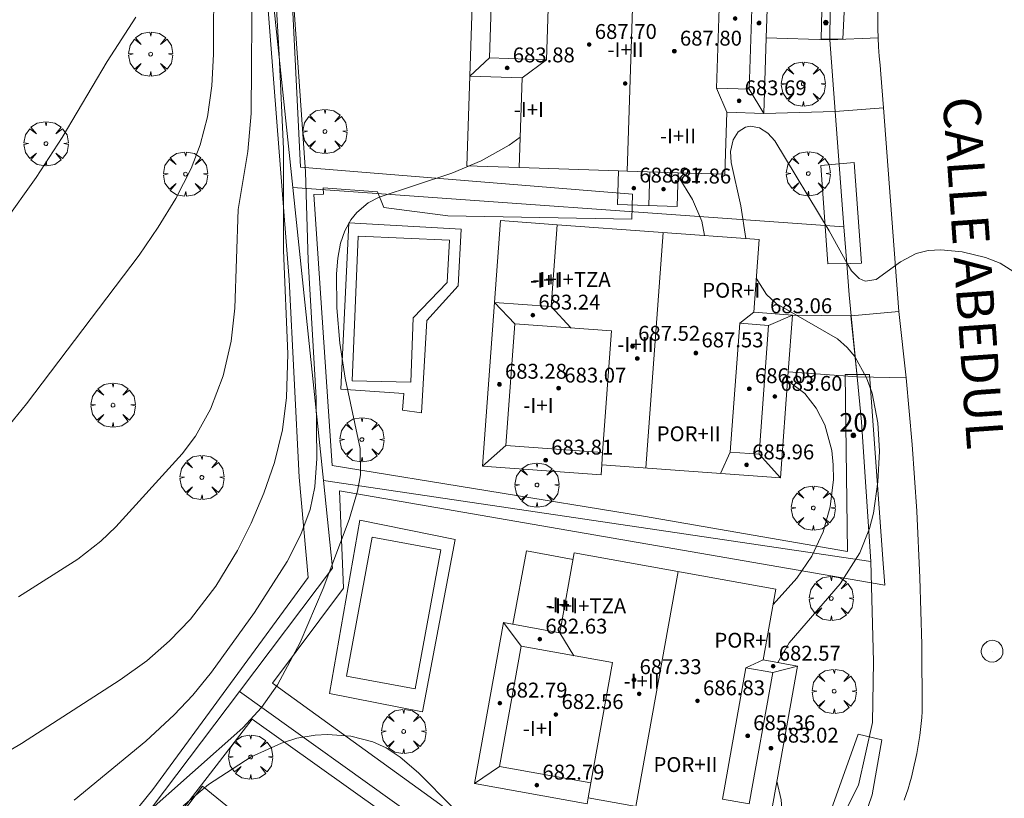
# Model space of a CAD drawing. Units: millimetres. Extents: x 420999 to 422003, y 4486998 to 4487501.
# Drawn here: x 421458 to 421511, y 4487292 to 4487333 of the extents above; entities that cross this region are included whole.
import ezdxf

# ---------------------------------------------------------------- set-up
doc = ezdxf.new("R2010")
doc.units = ezdxf.units.MM
doc.header["$MEASUREMENT"] = 0
doc.linetypes.add('VADO', pattern=[9.01, 2.71, -0.9, 0.9, -0.9, 0.9, -0.9, 0.9, -0.9])
doc.layers.get('0').update_dxf_attribs({"lineweight": 9})
for name, color, linetype, lineweight in [('f012003p_num_plantas', 252, 'Continuous', 9), ('f022001p_portal', 7, 'Continuous', 9), ('f022001p_portal_texto', 7, 'Continuous', 9), ('f030042l_viaurbana_texto', 7, 'Continuous', 9), ('f040024s_piscina', 140, 'Continuous', 9), ('f050002l_curvanivel_cgn', 23, 'Continuous', 9), ('f050002l_curvanivel_mae', 213, 'Continuous', 9), ('f050009p_puntocotaconstruccionelevada', 211, 'Continuous', 9), ('f061013p_arbol', 91, 'Continuous', 9), ('f070045l_muro_mur', 30, 'MURO2', 9), ('f070045l_muro_tap', 11, 'MURO2', 9), ('f070045l_puerta', 11, 'Continuous', 9), ('f070047l_seto', 91, 'Continuous', 9), ('f070048l_alambrada', 7, 'ALAMBRADA_3', 9), ('f070056l_edificacion_els', 22, 'Continuous', 9), ('f070056l_edificacion_med', 221, 'Continuous', 9), ('f070056s_edificacion_edi', 240, 'Continuous', 9), ('f070058l_elementoconstruido_bordillo', 30, 'Continuous', 9), ('f071045l_vado', 30, 'VADO', 9), ('f081065p_registro_circular', 7, 'Continuous', 9)]:
    doc.layers.add(name, color=color, linetype=linetype, lineweight=lineweight)
doc.styles.add('ROMANS', font='romans.shx')
doc.styles.get("Standard").update_dxf_attribs({"font": 'arial.ttf'})
doc.styles.add('Style-s7210005_h', font='txt')
doc.linetypes.add('ALAMBRADA_3', pattern='A,6.1e-05,[1,alambrada_3.shx,S=1,R=0,X=0,Y=0],-6.119413', length=6.119474)
doc.linetypes.add('MURO2', pattern='A,3.1e-05,[1,muro2.shx,S=1,R=0,X=0,Y=0],-3.058844', length=3.058875)

# ---------------------------------------------------------------- blocks, each defined once
blk = doc.blocks.new('punto_cota_construccion_elevada')
at = {"layer": 'f050009p_puntocotaconstruccionelevada'}
h = blk.add_hatch(color=256, dxfattribs=at)
h.dxf.hatch_style = 1
edge = h.paths.add_edge_path()
edge.add_arc((0, 0), 0.1, 0, 360)
blk.add_circle((0, 0), 0.1, dxfattribs=at)
blk = doc.blocks.new('arbol')
at = {"color": 0, "linetype": 'Continuous', "lineweight": 0, "flags": 128}
for points in [[(0.96, 0.012), (1.2, 0.036), (1.128, 0.468), (0.888, 0.804), (0.528, 0.528), (0.816, 0.876), (0.48, 1.104), (0.048, 1.176), (0.012, 0.96), (-0.048, 1.176), (-0.48, 1.104), (-0.816, 0.876), (-0.504, 0.528), (-0.864, 0.804), (-1.104, 0.468), (-1.188, 0.036), (-0.936, 0.012)], [(-0.936, 0.012), (-1.188, -0.048), (-1.104, -0.48), (-0.864, -0.804), (-0.504, -0.504), (-0.816, -0.876), (-0.48, -1.116)], [(-0.48, -1.116), (-0.048, -1.188), (0.012, -0.936), (0.048, -1.188), (0.48, -1.116), (0.816, -0.876), (0.528, -0.504), (0.888, -0.804), (1.128, -0.48), (1.2, -0.048), (0.96, 0.012)]]:
    blk.add_lwpolyline(points, dxfattribs=at)
at = {"color": 0, "linetype": 'Continuous', "lineweight": 0, "extrusion": (0, 0, -1)}
for start, end in [(180.0229, 7.5946), (7.2233, 180.0229)]:
    blk.add_arc((0, 0), 0.104, start, end, dxfattribs=at)
blk = doc.blocks.new('B129')
at = {"layer": 'f081065p_registro_circular'}
for points in [[(0, 0.591, 0), (0.102, 0.575, 0), (0.22, 0.543, 0), (0.331, 0.48, 0), (0.496, 0.307, 0), (0.575, 0.094, 0), (0.567, -0.134, 0), (0.528, -0.236, 0), (0.472, -0.346, 0), (0.291, -0.496, 0), (0.189, -0.559, 0), (0.071, -0.583, 0), (-0.142, -0.567, 0), (-0.26, -0.52, 0), (-0.354, -0.465, 0), (-0.512, -0.283, 0), (-0.559, -0.181, 0), (-0.583, -0.063, 0), (-0.583, 0.047, 0), (-0.559, 0.165, 0), (-0.52, 0.268, 0), (-0.449, 0.362, 0), (-0.276, 0.52, 0), (-0.157, 0.567, 0), (0, 0.591, 0)], [(0, 0.008, 0), (0, 0, 0), (0, 0.008, 0)]]:
    blk.add_polyline3d(points, dxfattribs=at)
blk = doc.blocks.new('portal_catastro')
at = {"layer": 'f022001p_portal'}
h = blk.add_hatch(color=256, dxfattribs=at)
h.dxf.hatch_style = 1
edge = h.paths.add_edge_path()
edge.add_arc((0, 0), 0.125, 0, 360)
blk.add_circle((0, 0), 0.125, dxfattribs=at)

msp = doc.modelspace()

# ---------------------------------------------------------------- linework, layer by layer
at = {"layer": 'f040024s_piscina'}
for points in [[(421475.731, 4487314.054, 683.262), (421476.048, 4487321.836, 683.653), (421480.956, 4487321.618, 680.158), (421480.834, 4487319.34, 680.158), (421479.006, 4487317.452, 680.158), (421478.877, 4487313.981, 679.856)], [(421480.49, 4487304.984, 679.396), (421479.104, 4487297.506, 679.396), (421475.422, 4487298.189, 682.485), (421476.808, 4487305.667, 682.485)]]:
    msp.add_polyline3d(points, close=True, dxfattribs=at)
at = {"layer": 'f050002l_curvanivel_cgn'}
for points in [[(421454.382, 4487292.454, 682), (421457.961, 4487294.566, 682), (421463.266, 4487298.001, 682), (421464.703, 4487299.02, 682), (421465.919, 4487300.085, 682), (421467.035, 4487301.258, 682), (421468.401, 4487303.022, 682), (421469.566, 4487304.947, 682), (421470.297, 4487306.407, 682), (421470.985, 4487308.025, 682), (421471.559, 4487309.679, 682), (421471.983, 4487311.435, 682), (421472.2, 4487313.155, 682), (421472.271, 4487315.516, 682), (421472.039, 4487321.062, 682), (421472.043, 4487326.518, 682), (421471.813, 4487331.581, 682), (421471.425, 4487338.108, 682)], [(421460.786, 4487291.524, 681), (421464.65, 4487294.703, 681), (421466.162, 4487296.108, 681), (421467.172, 4487297.163, 681), (421468.175, 4487298.406, 681), (421470.476, 4487301.611, 681), (421472.226, 4487304.349, 681), (421472.974, 4487305.797, 681), (421473.464, 4487307.148, 681), (421473.718, 4487308.358, 681), (421473.836, 4487309.885, 681), (421473.794, 4487313.152, 681), (421473.363, 4487320.521, 681), (421473.221, 4487325.288, 681), (421472.322, 4487338.083, 681)], [(421455.881, 4487309.949, 684), (421458.24, 4487312.816, 684), (421464.278, 4487320.812, 684), (421465.312, 4487322.311, 684), (421466.254, 4487323.86, 684), (421467.07, 4487325.464, 684), (421467.569, 4487326.742, 684), (421467.961, 4487328.242, 684), (421468.184, 4487329.916, 684), (421468.281, 4487331.619, 684), (421468.289, 4487335.999, 684)], [(421457.801, 4487302.445, 683), (421460.984, 4487304.474, 683), (421462.222, 4487305.437, 683), (421463.029, 4487306.215, 683), (421466.599, 4487310.133, 683), (421467.309, 4487311.081, 683), (421468.113, 4487312.534, 683), (421468.788, 4487314.321, 683), (421469.234, 4487316.194, 683), (421469.431, 4487317.966, 683), (421469.602, 4487323.263, 683), (421470.115, 4487326.379, 683), (421470.302, 4487328.427, 683), (421470.355, 4487335.996, 683)], [(421496.868, 4487321.705, 678), (421496.603, 4487323.463, 678), (421496.079, 4487325.789, 678), (421496.055, 4487326.386, 678), (421496.185, 4487327.001, 678), (421496.471, 4487327.447, 678), (421496.865, 4487327.694, 678), (421497.122, 4487327.742, 678), (421497.608, 4487327.652, 678), (421498.053, 4487327.37, 678), (421498.437, 4487326.956, 678), (421501.351, 4487322.112, 678), (421502.32, 4487320.359, 678), (421502.559, 4487319.978, 678), (421502.964, 4487319.551, 678), (421503.29, 4487319.416, 678), (421503.879, 4487319.507, 678), (421505.181, 4487320.458, 678), (421506.022, 4487320.903, 678), (421506.677, 4487321.061, 678), (421507.352, 4487321.104, 678), (421508.49, 4487320.995, 678), (421509.746, 4487320.688, 678), (421510.537, 4487320.374, 678), (421511.42, 4487319.82, 678)], [(421494.662, 4487321.866, 679), (421494.511, 4487322.636, 679), (421494.001, 4487323.8, 679), (421493.238, 4487325.06, 679)], [(421498.591, 4487298.918, 678), (421499.205, 4487299.978, 678), (421501.934, 4487303.157, 678), (421502.992, 4487304.815, 678), (421503.513, 4487306.123, 678), (421503.724, 4487306.944, 678), (421503.972, 4487308.636, 678), (421504.047, 4487310.272, 678), (421503.972, 4487311.809, 678), (421503.656, 4487313.398, 678), (421503.356, 4487314.22, 678), (421502.724, 4487315.365, 678), (421502.32, 4487315.857, 678), (421501.804, 4487316.312, 678), (421498.501, 4487318.217, 678), (421497.978, 4487318.699, 678), (421497.432, 4487319.567, 678)], [(421498.337, 4487302.034, 679), (421499.619, 4487303.458, 679), (421500.418, 4487304.641, 679), (421501.031, 4487305.954, 679), (421501.408, 4487307.291, 679), (421501.58, 4487308.761, 679), (421501.571, 4487309.544, 679), (421501.488, 4487310.313, 679), (421501.11, 4487311.699, 679), (421500.655, 4487312.598, 679), (421500.038, 4487313.385, 679), (421499.118, 4487314.083, 679)], [(421466.646, 4487291.216, 679), (421468.003, 4487292.363, 679), (421470.304, 4487293.855, 679), (421471.925, 4487294.597, 679), (421472.757, 4487294.854, 679), (421473.736, 4487295.025, 679), (421474.396, 4487295.059, 679), (421475.658, 4487294.96, 679), (421476.829, 4487294.655, 679), (421477.545, 4487294.33, 679), (421478.302, 4487293.844, 679), (421479.289, 4487292.989, 679), (421481.133, 4487291.135, 679)], [(421489.372, 4487278.8, 678), (421489.909, 4487278.693, 678), (421490.541, 4487278.813, 678), (421491.09, 4487279.136, 678), (421491.507, 4487279.508, 678), (421493.296, 4487281.473, 678), (421496.212, 4487284.25, 678), (421497.121, 4487285.293, 678), (421497.814, 4487286.315, 678), (421498.37, 4487287.5, 678), (421498.597, 4487288.226, 678), (421498.834, 4487289.608, 678), (421498.866, 4487290.308, 678), (421498.772, 4487291.548, 678), (421498.541, 4487292.542, 678)]]:
    msp.add_polyline3d(points, dxfattribs=at)
at = {"layer": 'f050002l_curvanivel_mae'}
for points in [[(421457.019, 4487322.557, 685), (421458.755, 4487324.991, 685), (421460.144, 4487327.127, 685), (421462.567, 4487331.218, 685), (421464.098, 4487333.603, 685)], [(421464.446, 4487290.606, 680), (421469.848, 4487295.414, 680), (421470.852, 4487296.512, 680), (421471.721, 4487297.72, 680), (421472.936, 4487300.003, 680), (421474.174, 4487302.897, 680), (421475.573, 4487306.599, 680), (421476.021, 4487308.132, 680), (421476.166, 4487309.012, 680), (421476.158, 4487310.429, 680), (421475.347, 4487314.208, 680), (421475.068, 4487316.09, 680), (421474.908, 4487317.979, 680), (421474.89, 4487319.813, 680), (421474.958, 4487320.659, 680), (421475.105, 4487321.458, 680), (421475.328, 4487322.114, 680), (421475.647, 4487322.704, 680), (421475.969, 4487323.105, 680), (421476.588, 4487323.615, 680), (421477.176, 4487323.933, 680), (421481.08, 4487325.211, 680), (421482.66, 4487325.889, 680), (421484.162, 4487326.721, 680), (421484.75, 4487327.153, 680)]]:
    msp.add_polyline3d(points, dxfattribs=at)
at = {"layer": 'f070045l_muro_mur'}
for points in [[(421501.383, 4487332.378, 675.16), (421501.431, 4487335.597, 678.661), (421501.976, 4487339.472, 675.16), (421502.267, 4487340.687, 675.16)], [(421502.296, 4487320.339, 675.29), (421502.145, 4487322.336, 675.267), (421501.679, 4487328.534, 675.16), (421501.679, 4487328.534, 675.16)], [(421501.192, 4487288.916, 676.316), (421502.924, 4487292.325, 675.29), (421503.684, 4487295.705, 677.537), (421503.729, 4487298.972, 675.29), (421503.584, 4487304.345, 675.29), (421503.092, 4487311.856, 676.34), (421502.854, 4487314.277, 675.967), (421502.531, 4487317.555, 675.462), (421502.421, 4487318.673, 675.29)]]:
    msp.add_polyline3d(points, dxfattribs=at)
at = {"layer": 'f070045l_muro_tap'}
msp.add_polyline3d([(421580.123, 4487376.336, 676.788), (421561.904, 4487389.951, 676.891), (421551.508, 4487397.719, 676.95), (421538.799, 4487395.975, 678.217), (421517.494, 4487393.052, 680.342), (421496.106, 4487390.118, 682.474), (421488.929, 4487389.133, 683.19), (421485.436, 4487388.489, 683.19), (421483.06, 4487385.772, 683.19), (421482.126, 4487384.705, 683.19), (421475.875, 4487375.942, 683.109), (421470.586, 4487368.527, 683.04), (421470.42, 4487349.265, 683.04), (421470.411, 4487348.234, 683.04), (421470.383, 4487344.959, 683.04), (421472.532, 4487324.447, 683.195), (421474.183, 4487308.696, 683.314), (421474.676, 4487303.989, 683.35), (421469.67, 4487297.359, 683.35), (421459.568, 4487283.978, 683.35)], dxfattribs=at)
at = {"layer": 'f070045l_puerta'}
for p, q in [((421501.679, 4487328.534, 675.91), (421501.383, 4487332.378, 675.91)), ((421502.421, 4487318.673, 675.91), (421502.296, 4487320.339, 675.91)), ((421502.854, 4487314.277, 675.967), (421502.506, 4487317.553, 678.134))]:
    msp.add_line(p, q, dxfattribs=at)
at = {"layer": 'f070047l_seto'}
for points in [[(421516.094, 4487393.622, 683.818), (421494.142, 4487390.368, 685.614), (421484.949, 4487389.089, 687.636), (421478.012, 4487380.853, 683.97), (421470.373, 4487370.949, 685.099), (421469.329, 4487369.565, 685.099), (421470.018, 4487359.88, 683.064), (421470.244, 4487349.261, 683.521), (421470.266, 4487348.231, 683.565), (421470.316, 4487345.861, 683.667), (421470.383, 4487344.959, 683.667), (421470.957, 4487337.236, 683.667), (421471.678, 4487327.972, 683.93), (421472.337, 4487319.48, 683.653), (421472.885, 4487308.879, 683.262), (421473.367, 4487303.485, 682.485), (421465.02, 4487292.097, 682.201), (421456.879, 4487282.008, 681.869)], [(421501.06, 4487338.691, 680.117), (421500.919, 4487332.421, 678.372), (421501.692, 4487332.42, 678.372), (421502.079, 4487332.419, 678.372), (421502.417, 4487339.398, 679.999)], [(421494.075, 4487281.435, 678.919), (421471.442, 4487297.816, 682.485), (421475.268, 4487302.911, 682.485), (421475.038, 4487308.152, 683.262), (421504.342, 4487303.074, 679.555), (421504.256, 4487304.246, 679.552), (421503.52, 4487314.393, 679.528), (421502.214, 4487314.407, 679.528), (421502.327, 4487304.896, 679.555), (421491.385, 4487306.789, 679.706), (421474.651, 4487309.517, 683.262), (421473.674, 4487324.075, 683.653), (421474.179, 4487324.095, 683.653), (421474.175, 4487324.438, 683.653), (421477.088, 4487324.211, 680.158), (421477.431, 4487323.374, 680.158), (421480.87, 4487322.924, 680.158), (421490.756, 4487322.743, 680.048), (421490.787, 4487324.082, 680.048), (421472.944, 4487325.549, 683.653), (421472.41, 4487336.408, 683.93)], [(421503.086, 4487320.382, 678.145), (421502.483, 4487320.37, 678.145), (421501.279, 4487320.346, 678.145), (421500.904, 4487325.626, 678.145), (421502.699, 4487325.789, 678.145), (421503.086, 4487320.382, 678.145)], [(421461.216, 4487284.033, 680.365), (421470.351, 4487295.879, 680.25), (421493.119, 4487279.659, 678.919)], [(421502.975, 4487289.824, 678.922), (421503.654, 4487291.81, 678.922), (421504.188, 4487294.772, 678.922), (421502.913, 4487295.075, 678.922), (421501.367, 4487290.75, 678.922)]]:
    msp.add_polyline3d(points, dxfattribs=at)
at = {"layer": 'f070048l_alambrada'}
for p, q in [((421472.532, 4487324.447, 681.32), (421502.145, 4487322.336, 681.32)), ((421474.183, 4487308.696, 681.32), (421503.584, 4487304.345, 681.32)), ((421469.67, 4487297.359, 680.75), (421494.296, 4487279.761, 680.75))]:
    msp.add_line(p, q, dxfattribs=at)
at = {"layer": 'f070056l_edificacion_els'}
msp.add_polyline3d([(421484.356, 4487300.977, 681.826), (421485.094, 4487304.928, 681.826), (421487.593, 4487304.461, 681.826)], dxfattribs=at)
msp.add_polyline3d([(421484.356, 4487300.977, 681.826), (421485.094, 4487304.928, 681.826), (421487.593, 4487304.461, 681.826)], dxfattribs=at)
at = {"layer": 'f070056l_edificacion_med'}
for p, q in [((421490.498, 4487325.33, 689.318), (421490.927, 4487338.387, 689.318)), ((421483.108, 4487331.411, 684.344), (421482.043, 4487330.425, 684.344)), ((421486.171, 4487331.31, 684.344), (421484.854, 4487330.332, 684.344)), ((421495.293, 4487329.785, 682.991), (421495.861, 4487328.488, 682.991)), ((421497.052, 4487329.727, 682.991), (421497.838, 4487328.424, 682.991)), ((421491.722, 4487325.29, 683.496), (421491.663, 4487323.485, 683.496)), ((421491.506, 4487309.378, 688.918), (421492.431, 4487322.03, 688.918)), ((421484.463, 4487317.126, 684.006), (421483.366, 4487318.269, 684.006)), ((421486.42, 4487318.046, 684.006), (421487.473, 4487316.906, 684.006)), ((421496.543, 4487317.154, 683.893), (421497.299, 4487317.748, 683.893)), ((421498.091, 4487317.041, 683.893), (421499.375, 4487317.596, 683.893)), ((421483.985, 4487310.586, 684.006), (421482.724, 4487309.476, 684.006)), ((421489.181, 4487310.206, 684.006), (421489.133, 4487309.551, 684.006)), ((421496.037, 4487310.23, 683.893), (421495.516, 4487309.085, 683.893)), ((421497.584, 4487310.117, 683.893), (421498.735, 4487308.849, 683.893)), ((421490.965, 4487291.184, 688.303), (421493.233, 4487303.815, 688.303)), ((421484.796, 4487299.797, 683.442), (421483.852, 4487301.067, 683.442)), ((421486.886, 4487300.523, 683.442), (421487.634, 4487299.288, 683.442)), ((421496.882, 4487298.645, 683.442), (421497.803, 4487299.06, 683.442)), ((421498.327, 4487298.385, 683.442), (421499.652, 4487298.728, 683.442)), ((421483.636, 4487293.336, 683.442), (421482.298, 4487292.415, 683.442)), ((421488.549, 4487292.454, 683.442), (421488.404, 4487291.644, 683.442))]:
    msp.add_line(p, q, dxfattribs=at)
for points in [[(421486.389, 4487337.942, 684.344), (421486.171, 4487331.31, 684.344), (421483.108, 4487331.411, 684.344), (421483.326, 4487338.043, 684.344), (421486.389, 4487337.942, 684.344)], [(421497.052, 4487329.727, 682.991), (421495.293, 4487329.785, 682.991), (421495.541, 4487337.331, 682.991), (421497.3, 4487337.274, 682.991), (421497.052, 4487329.727, 682.991)], [(421490.042, 4487325.345, 680.555), (421490.498, 4487325.33, 680.555), (421493.244, 4487325.24, 680.555)], [(421484.463, 4487317.126, 684.006), (421489.659, 4487316.746, 684.006), (421489.181, 4487310.206, 684.006), (421483.985, 4487310.586, 684.006), (421484.463, 4487317.126, 684.006)], [(421497.584, 4487310.117, 683.893), (421496.037, 4487310.23, 683.893), (421496.543, 4487317.154, 683.893), (421498.091, 4487317.041, 683.893), (421497.584, 4487310.117, 683.893)], [(421484.796, 4487299.797, 683.442), (421489.71, 4487298.915, 683.442), (421488.549, 4487292.454, 683.442), (421483.636, 4487293.336, 683.442), (421484.796, 4487299.797, 683.442)], [(421496.882, 4487298.645, 683.442), (421498.327, 4487298.385, 683.442), (421497.059, 4487291.327, 683.442), (421495.614, 4487291.587, 683.442), (421496.882, 4487298.645, 683.442)]]:
    msp.add_polyline3d(points, dxfattribs=at)
at = {"layer": 'f070056s_edificacion_edi'}
for points in [[(421484.696, 4487325.52, 680.411), (421484.854, 4487330.332, 680.411), (421482.043, 4487330.425, 680.411), (421482.33, 4487339.142, 680.555), (421488.785, 4487338.93, 680.555), (421488.77, 4487338.457, 680.555), (421498.157, 4487338.149, 680.555), (421497.972, 4487332.49, 680.555), (421497.838, 4487328.424, 680.555), (421495.861, 4487328.488, 680.555), (421495.751, 4487325.157, 680.555), (421493.244, 4487325.24, 680.555), (421493.185, 4487323.435, 680.555), (421489.983, 4487323.54, 680.555), (421490.042, 4487325.345, 680.555)], [(421482.724, 4487309.476, 0), (421483.366, 4487318.269, 0), (421486.42, 4487318.046, 0), (421486.742, 4487322.445, 0), (421497.584, 4487321.653, 0), (421497.299, 4487317.748, 0), (421499.375, 4487317.596, 0), (421499.152, 4487314.548, 0), (421498.735, 4487308.849, 0), (421489.133, 4487309.551, 0), (421489.094, 4487309.01, 0)], [(421482.298, 4487292.415, 0), (421483.852, 4487301.067, 0), (421486.886, 4487300.523, 0), (421487.656, 4487304.816, 0), (421498.488, 4487302.871, 0), (421497.803, 4487299.06, 0), (421499.652, 4487298.728, 0), (421498.068, 4487289.909, 0), (421488.404, 4487291.644, 0), (421488.347, 4487291.329, 0)]]:
    msp.add_polyline3d(points, close=True, dxfattribs=at)
at = {"layer": 'f070058l_elementoconstruido_bordillo'}
for p, q in [((421501.383, 4487332.378, 678.61), (421497.972, 4487332.49, 678.61)), ((421501.679, 4487328.534, 678.27), (421497.838, 4487328.424, 677.89)), ((421502.531, 4487317.555, 678.12), (421499.375, 4487317.596, 677.75)), ((421502.854, 4487314.277, 678.18), (421499.152, 4487314.548, 679.66))]:
    msp.add_line(p, q, dxfattribs=at)
for points in [[(421503.962, 4487333.95, 678.35), (421503.959, 4487333.462, 678.35), (421503.966, 4487332.974, 678.35), (421503.981, 4487332.486, 678.35), (421504.006, 4487331.998, 678.19), (421504.04, 4487331.512, 678.21), (421504.083, 4487331.026, 678.21), (421504.135, 4487330.541, 678.21), (421504.272, 4487328.73, 678.21), (421505.095, 4487317.793, 677.95), (421505.49, 4487314.223, 677.93), (421505.811, 4487310.645, 677.79), (421506.057, 4487307.062, 677.69), (421506.228, 4487303.476, 677.63), (421506.324, 4487299.887, 677.38), (421506.345, 4487296.298, 677.33), (421506.322, 4487295.973, 677.27), (421506.293, 4487295.649, 677.37), (421506.258, 4487295.325, 677.37), (421506.218, 4487295.002, 677.26), (421506.171, 4487294.68, 677.26), (421506.118, 4487294.359, 677.36), (421506.06, 4487294.038, 677.36), (421505.996, 4487293.719, 677.36), (421505.926, 4487293.401, 677.27), (421505.85, 4487293.085, 677.27), (421505.768, 4487292.769, 677.32), (421505.68, 4487292.456, 677.32), (421505.587, 4487292.144, 677.32), (421505.488, 4487291.834, 677.32), (421505.384, 4487291.525, 677.33)], [(421482.043, 4487330.425, 680.19), (421481.885, 4487325.613, 680.17), (421484.696, 4487325.52, 679.59)], [(421483.366, 4487318.269, 679.76), (421483.688, 4487322.669, 679.68), (421486.742, 4487322.445, 679.86)], [(421479.458, 4487312.333, 679.85), (421479.739, 4487317.296, 679.8), (421481.413, 4487319.159, 679.73), (421481.583, 4487322.212, 679.69), (421475.553, 4487322.553, 679.88), (421475.125, 4487313.619, 679.95), (421478.497, 4487313.376, 679.87), (421478.427, 4487312.477, 679.87), (421479.458, 4487312.333, 679.85)], [(421479.501, 4487296.281, 679.25), (421474.504, 4487297.254, 679.22), (421476.131, 4487306.58, 679.43), (421481.26, 4487305.525, 678.98), (421479.501, 4487296.281, 679.25)], [(421466.287, 4487280.551, 678.37), (421465.468, 4487281.076, 678.41), (421466.071, 4487281.872, 678.41), (421462.099, 4487284.924, 678.4), (421467.686, 4487292.275, 678.44), (421471.044, 4487289.531, 678.42), (421468.703, 4487286.319, 678.1), (421468.748, 4487283.704, 678.29), (421466.287, 4487280.551, 678.37)]]:
    msp.add_polyline3d(points, dxfattribs=at)
at = {"layer": 'f071045l_vado'}
for p, q in [((421501.383, 4487332.378, 675.91), (421503.981, 4487332.486, 678.596)), ((421501.679, 4487328.534, 675.91), (421504.272, 4487328.73, 678.478)), ((421502.531, 4487317.555, 675.462), (421505.095, 4487317.793, 678.134)), ((421502.854, 4487314.277, 675.967), (421505.49, 4487314.223, 678.098))]:
    msp.add_line(p, q, dxfattribs=at)

# ---------------------------------------------------------------- block references
at = {"layer": 'f022001p_portal'}
for p in [(421501.172, 4487333.312), (421502.654, 4487311.127)]:
    msp.add_blockref('portal_catastro', p, dxfattribs=at)
at = {"layer": 'f050009p_puntocotaconstruccionelevada'}
for p in [(421496.297, 4487333.529, 686.38), (421497.583, 4487333.286, 684.05), (421488.46, 4487332.13, 687.7), (421493.034, 4487331.772, 687.8), (421484.053, 4487330.872, 683.88), (421490.396, 4487330.042, 688.71), (421496.51, 4487329.104, 683.69), (421490.852, 4487324.415, 688.81), (421492.454, 4487324.362, 687.86), (421485.432, 4487317.587, 683.24), (421497.879, 4487317.394, 683.06), (421490.791, 4487315.912, 687.52), (421491.047, 4487315.264, 688.13), (421494.192, 4487315.557, 687.53), (421483.635, 4487313.872, 683.28), (421486.822, 4487313.666, 683.07), (421497.064, 4487313.635, 686.09), (421498.433, 4487313.223, 683.6), (421486.121, 4487309.798, 683.81), (421496.916, 4487309.54, 685.96), (421485.804, 4487300.178, 682.63), (421498.343, 4487298.722, 682.57), (421490.867, 4487298, 687.33), (421491.146, 4487297.236, 687.31), (421483.661, 4487296.741, 682.79), (421494.273, 4487296.862, 686.83), (421486.673, 4487296.125, 682.56), (421496.97, 4487294.986, 685.36), (421498.228, 4487294.318, 683.02), (421485.644, 4487292.333, 682.79)]:
    msp.add_blockref('punto_cota_construccion_elevada', p, dxfattribs=at)
at = {"layer": 'f061013p_arbol'}
for p in [(421464.901, 4487331.611, 685.749), (421499.961, 4487330.007, 678.372), (421474.263, 4487327.456, 683.93), (421459.279, 4487326.805, 685.183), (421466.772, 4487325.163, 685.183), (421500.229, 4487325.194, 678.145), (421462.881, 4487312.755, 684.183), (421476.249, 4487310.901, 683.262), (421467.653, 4487308.865, 683.262), (421485.653, 4487308.461, 679.856), (421500.498, 4487307.227, 679.528), (421501.466, 4487302.361, 679.555), (421501.618, 4487297.379, 679.555), (421478.494, 4487295.217, 679.241), (421470.273, 4487293.844, 680.25)]:
    msp.add_blockref('arbol', p, dxfattribs=at)
at = {"layer": 'f081065p_registro_circular'}
msp.add_blockref('B129', (421510.108, 4487299.528, 677.585), dxfattribs=at)

# ---------------------------------------------------------------- texts
at = {"layer": 'f012003p_num_plantas', "char_height": 0.8, "attachment_point": 5}
for s, insert, width in [('{\\fArial|b0|i0;-I+II}', (421490.411, 4487331.854), 4), ('{\\fArial|b0|i0;-I+I}', (421485.223, 4487328.634), 3.2), ('{\\fArial|b0|i0;-I+II}', (421493.233, 4487327.214), 4), ('{\\fArial|b0|i0;-I+I}', (421486.103, 4487319.474), 3.2), ('{\\fArial|b0|i0;-I+I+TZA}', (421487.51, 4487319.509), 6.4), ('{\\fArial|b0|i0;POR+I}', (421496.092, 4487318.924), 4), ('{\\fArial|b0|i0;-I+II}', (421490.944, 4487316.014), 4), ('{\\fArial|b0|i0;-I+I}', (421485.733, 4487312.739), 3.2), ('{\\fArial|b0|i0;POR+II}', (421493.806, 4487311.214), 4.8), ('{\\fArial|b0|i0;-I+I}', (421486.929, 4487302.019), 3.2), ('{\\fArial|b0|i0;-I+I+TZA}', (421488.343, 4487301.964), 6.4), ('{\\fArial|b0|i0;POR+I}', (421496.746, 4487300.119), 4), ('{\\fArial|b0|i0;-I+II}', (421491.28, 4487297.924), 4), ('{\\fArial|b0|i0;-I+I}', (421485.704, 4487295.379), 3.2), ('{\\fArial|b0|i0;POR+II}', (421493.633, 4487293.439), 4.8)]:
    msp.add_mtext(s, dxfattribs=dict(at, insert=insert, width=width))
at = {"layer": 'f022001p_portal_texto', "insert": (421502.654, 4487311.327), "char_height": 1, "width": 2, "attachment_point": 8}
msp.add_mtext('{\\fTrebuchet MS|b0|i0;20}', dxfattribs=at)
at = {"layer": 'f030042l_viaurbana_texto', "insert": (421506.821, 4487329.211, 677.924), "char_height": 2, "width": 24, "attachment_point": 7, "rotation": 273.9903, "style": 'ROMANS'}
msp.add_mtext('CALLE ABEDUL', dxfattribs=at)
at = {"layer": 'f050009p_puntocotaconstruccionelevada', "style": 'Style-s7210005_h'}
for s, p in [('687.70', (421488.76, 4487332.43, 687.7)), ('687.80', (421493.334, 4487332.072, 687.8)), ('683.88', (421484.353, 4487331.172, 683.88)), ('683.69', (421496.81, 4487329.404, 683.69)), ('688.81', (421491.152, 4487324.715, 688.81)), ('687.86', (421492.754, 4487324.662, 687.86)), ('683.24', (421485.732, 4487317.887, 683.24)), ('683.06', (421498.179, 4487317.694, 683.06)), ('687.52', (421491.091, 4487316.212, 687.52)), ('687.53', (421494.492, 4487315.857, 687.53)), ('683.28', (421483.935, 4487314.172, 683.28)), ('683.07', (421487.122, 4487313.966, 683.07)), ('686.09', (421497.364, 4487313.935, 686.09)), ('683.60', (421498.733, 4487313.523, 683.6)), ('683.81', (421486.421, 4487310.098, 683.81)), ('685.96', (421497.216, 4487309.84, 685.96)), ('682.63', (421486.104, 4487300.478, 682.63)), ('682.57', (421498.643, 4487299.022, 682.57)), ('687.33', (421491.167, 4487298.3, 687.33)), ('682.79', (421483.961, 4487297.041, 682.79)), ('686.83', (421494.573, 4487297.162, 686.83)), ('682.56', (421486.973, 4487296.425, 682.56)), ('685.36', (421497.27, 4487295.286, 685.36)), ('683.02', (421498.528, 4487294.618, 683.02)), ('682.79', (421485.944, 4487292.633, 682.79))]:
    msp.add_text(s, height=0.8, dxfattribs=at).set_placement(p)

doc.saveas('drawing.dxf')
